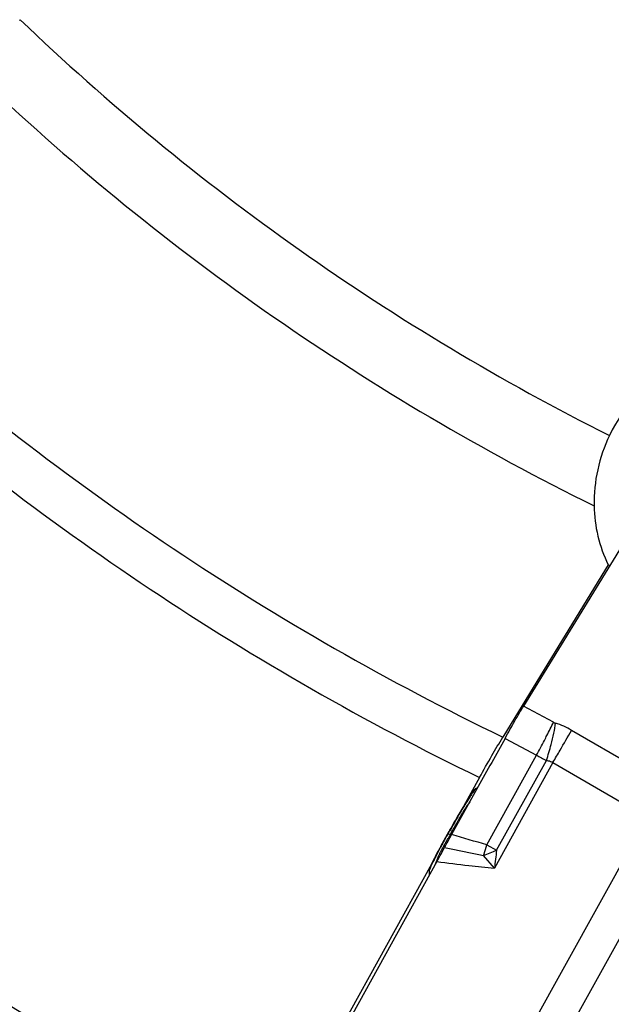
# Model space of a CAD drawing. Units: millimetres. Extents: x 0 to 594, y 0 to 420.
# Drawn here: x 208 to 217, y 187 to 202 of the extents above; entities that cross this region are included whole.
import ezdxf

# ---------------------------------------------------------------- set-up
doc = ezdxf.new("R2010")
doc.units = ezdxf.units.MM
doc.header["$LTSCALE"] = 32.67
doc.layers.add('607065213-000_CL', color=7, linetype='CONTINUOUS')
doc.layers.add('607078797-000_CL', color=7, linetype='CONTINUOUS')

msp = doc.modelspace()

# ---------------------------------------------------------------- linework, layer by layer
at = {"layer": '607065213-000_CL', "color": 7, "linetype": 'CONTINUOUS'}
for p, q in [((217.2775, 194.6981), (215.2521, 191.391)), ((214.4818, 190.093), (214.4661, 190.0707)), ((214.5284, 190.1413), (214.5572, 190.1587)), ((214.1023, 189.4626), (214.0966, 189.4525)), ((214.1057, 189.4687), (214.1023, 189.4626)), ((213.9341, 189.0303), (211.2702, 184.2257)), ((213.8142, 188.8846), (213.8153, 188.816))]:
    msp.add_line(p, q, dxfattribs=at)
at = {"layer": '607065213-000_CL', "color": 9, "linetype": 'CONTINUOUS'}
for p, q in [((215.7062, 191.1469), (215.252, 191.391)), ((217.4135, 190.1878), (215.9804, 191.0236)), ((214.9693, 190.9021), (215.4482, 190.6448)), ((214.6931, 189.2829), (215.4482, 190.6448)), ((215.6979, 190.535), (214.808, 188.9301)), ((214.8412, 189.2007), (215.598, 190.5655)), ((215.6979, 190.535), (217.1311, 189.6992)), ((213.4917, 183.1355), (217.1311, 189.6992)), ((214.2502, 189.6439), (214.1824, 189.521)), ((217.5884, 189.4457), (213.9491, 182.882)), ((214.103, 189.451), (214.0966, 189.4525)), ((214.1112, 189.4656), (214.103, 189.451)), ((214.103, 189.451), (214.1386, 189.442)), ((214.142, 189.4479), (214.1386, 189.442)), ((214.6931, 189.2829), (214.8412, 189.2007)), ((214.6446, 189.1233), (214.6519, 189.1471)), ((214.808, 188.9301), (214.6447, 189.1233)), ((213.8839, 189.0426), (213.8798, 189.0345)), ((213.8142, 188.8853), (213.8142, 188.8846))]:
    msp.add_line(p, q, dxfattribs=at)
for centre, radius, start, end in [((215.8001, 191.3217), 0.1984, 241.7473, 251.59744), ((215.3292, 189.9072), 1.2924, 59.74756, 71.58485), ((172.0181, 216.1462), 50.6342, 329.86113, 330.25386), ((200.3662, 198.751), 17.1224, 331.743, 332.60023), ((212.0542, 191.7737), 3.7441, 341.17434, 345.0357), ((217.8373, 194.9792), 4.9493, 241.13615, 243.09835), ((142.8777, 233.0024), 84.2987, 329.750068, 329.897776), ((216.367, 188.7859), 2.2889, 145.97571, 146.90177), ((215.5586, 189.0676), 1.4216, 142.18371, 148.51626), ((214.2476, 190.1495), 0.3535, 286.20748, 289.9071), ((225.2742, 183.1688), 12.8165, 150.64839, 151.03168), ((232.2026, 179.2723), 20.7654, 150.46338, 150.60185), ((208.8393, 192.3999), 6.0689, 330.43907, 330.83086), ((200.0565, 197.2988), 16.1256, 330.86575, 331.16241), ((201.4772, 144.989), 46.2234, 73.38656, 74.0773), ((224.4857, 183.5985), 11.9185, 151.41427, 151.81514), ((216.6735, 187.7783), 3.0271, 150.27786, 151.61521), ((225.1857, 183.217), 12.7158, 151.02888, 151.41448), ((208.4223, 192.6286), 6.5444, 329.21555, 329.57884), ((207.4857, 193.1795), 7.631, 329.57301, 329.8883), ((208.0078, 192.8769), 7.0275, 329.8868, 330.05868), ((208.6164, 192.5266), 6.3254, 330.05714, 330.43757), ((192.9723, 195.7869), 22.6736, 342.97189, 343.33033), ((220.4973, 185.7066), 7.4072, 152.51944, 152.79581), ((222.358, 184.7355), 9.5061, 151.94489, 152.50181), ((215.3198, 188.4916), 1.4968, 153.46924, 155.73318), ((223.4777, 184.1398), 10.7743, 151.82096, 151.95016), ((215.7725, 188.2653), 2.003, 151.61976, 153.4642), ((227.9553, 255.7367), 67.9305, 258.189096, 258.699982), ((212.5205, 194.813), 6.0732, 290.47287, 292.46583), ((252.266, 184.5118), 37.7176, 172.85878, 173.27292), ((219.2854, 186.3291), 6.0448, 152.79227, 153.32676)]:
    msp.add_arc(centre, radius, start, end, dxfattribs=at)
at = {"layer": '607065213-000_CL', "color": 7, "linetype": 'CONTINUOUS'}
for centre, radius, start, end in [((216.7992, 188.4869), 2.82, 146.47965, 147.22993), ((215.9805, 189.0307), 1.8371, 145.5195, 146.52012), ((214.6398, 189.9567), 0.2156, 121.10381, 125.27839), ((222.0079, 185.2319), 8.9623, 148.63818, 148.98522), ((219.5974, 186.7074), 6.1361, 147.79169, 148.68881), ((217.839, 187.8153), 4.0579, 147.20373, 147.79398), ((228.6854, 181.2763), 16.7236, 149.56396, 150.48393), ((224.2663, 183.8741), 11.5975, 148.98491, 149.56945), ((224.8982, 183.3779), 12.3925, 150.64762, 150.84266), ((231.9042, 179.4381), 20.4302, 150.44504, 150.596), ((224.2418, 183.7338), 11.6459, 151.41386, 151.81513), ((224.8024, 183.4286), 12.2841, 151.2212, 151.41514), ((225.0488, 183.2933), 12.5652, 151.03149, 151.22126), ((225.1274, 183.2499), 12.655, 150.8422, 151.03192), ((221.5415, 185.1724), 8.5862, 152.02796, 152.75802), ((223.1034, 184.3448), 10.3538, 151.81997, 152.0372), ((219.0362, 186.4656), 5.7669, 152.78706, 153.42493), ((214.0226, 188.8878), 0.2085, 176.72615, 180.90073), ((215.0417, 188.4129), 1.3227, 155.2309, 156.18866)]:
    msp.add_arc(centre, radius, start, end, dxfattribs=at)
for points, knots in [([(214.9693, 190.9021), (215.0184, 190.9915), (215.1116, 191.155), (215.2069, 191.3174), (215.252, 191.391)], [0, 0, 0, 0, 0.5414598, 1, 1, 1, 1]), ([(214.9693, 190.9021), (214.9023, 190.7799), (214.7662, 190.5365), (214.5639, 190.1704), (214.3607, 189.8049), (214.2261, 189.5607), (214.1581, 189.439)], [0, 0, 0, 0, 0.2500001, 0.5, 0.75, 1, 1, 1, 1]), ([(214.5152, 190.1328), (214.5101, 190.1291), (214.4988, 190.1157), (214.4883, 190.102), (214.4818, 190.093)], [0, 0, 0, 0, 0.3612988, 1, 1, 1, 1]), ([(214.0511, 189.2439), (214.0685, 189.2764), (214.1043, 189.3414), (214.1399, 189.4064), (214.1581, 189.439)], [0, 0, 0, 0, 0.4971777, 1, 1, 1, 1]), ([(213.934, 189.0303), (213.9439, 189.0482), (213.9831, 189.1193), (214.0224, 189.1904), (214.0511, 189.2439)], [0, 0, 0, 0, 0.2517484, 1, 1, 1, 1]), ([(213.8786, 189.0455), (213.875, 189.0382), (213.8621, 189.0122), (213.8495, 188.9861), (213.8407, 188.9671)], [0, 0, 0, 0, 0.2806205, 1, 1, 1, 1]), ([(213.8316, 188.9469), (213.8272, 188.9369), (213.821, 188.9215), (213.8149, 188.9055), (213.8145, 188.8998)], [0, 0, 0, 0, 0.6570881, 1, 1, 1, 1])]:
    msp.add_open_spline(points, degree=3, knots=knots, dxfattribs=at)
at = {"layer": '607065213-000_CL', "color": 9, "linetype": 'CONTINUOUS'}
for points, knots in [([(215.5678, 190.8713), (215.5809, 190.8967), (215.6279, 190.9881), (215.674, 191.08), (215.7062, 191.1469)], [0, 0, 0, 0, 0.2777072, 1, 1, 1, 1]), ([(215.6713, 190.8069), (215.6866, 190.8646), (215.7123, 190.9728), (215.7313, 191.0824), (215.7375, 191.1335)], [0, 0, 0, 0, 0.5370635, 1, 1, 1, 1]), ([(215.598, 190.5655), (215.6071, 190.5651), (215.642, 190.5614), (215.676, 190.5488), (215.6979, 190.535)], [0, 0, 0, 0, 0.2608526, 1, 1, 1, 1]), ([(214.4495, 190.0358), (214.4437, 190.027), (214.418, 189.9871), (214.3929, 189.9468), (214.3736, 189.9153)], [0, 0, 0, 0, 0.2202507, 1, 1, 1, 1]), ([(214.5284, 190.1414), (214.5251, 190.1393), (214.5177, 190.1317), (214.5051, 190.1165), (214.4886, 190.094), (214.4766, 190.0765), (214.4699, 190.0666)], [0, 0, 0, 0, 0.1224498, 0.3302413, 0.6234437, 1, 1, 1, 1]), ([(214.3736, 189.9153), (214.3558, 189.8861), (214.2747, 189.7519), (214.1963, 189.616), (214.1358, 189.5093)], [0, 0, 0, 0, 0.2177745, 1, 1, 1, 1]), ([(214.3463, 189.81), (214.3382, 189.7968), (214.3053, 189.742), (214.2738, 189.6863), (214.2502, 189.6439)], [0, 0, 0, 0, 0.2419082, 1, 1, 1, 1]), ([(214.0446, 189.2791), (214.046, 189.2774), (214.0511, 189.2709), (214.0561, 189.2642), (214.0595, 189.2591)], [0, 0, 0, 0, 0.2613321, 1, 1, 1, 1]), ([(213.8522, 188.9781), (213.8468, 188.9666), (213.8372, 188.9461), (213.8252, 188.919), (213.8179, 188.8997), (213.8145, 188.8892), (213.8142, 188.8853)], [0, 0, 0, 0, 0.3800705, 0.6759153, 0.8832958, 1, 1, 1, 1]), ([(213.8798, 189.0345), (213.8773, 189.0295), (213.868, 189.0107), (213.8588, 188.9919), (213.8522, 188.9781)], [0, 0, 0, 0, 0.2686548, 1, 1, 1, 1]), ([(213.9552, 189.1067), (213.9503, 189.0958), (213.9316, 189.0527), (213.915, 189.0086), (213.9036, 188.9754)], [0, 0, 0, 0, 0.2544587, 1, 1, 1, 1]), ([(213.934, 189.0303), (214.0961, 189.0083), (214.387, 188.9712), (214.6787, 188.941), (214.808, 188.9301)], [0, 0, 0, 0, 0.5575453, 1, 1, 1, 1])]:
    msp.add_open_spline(points, degree=3, knots=knots, dxfattribs=at)
at = {"layer": '607078797-000_CL', "color": 7, "linetype": 'CONTINUOUS'}
for p, q in [((216.5391, 193.5398), (215.2317, 191.4034)), ((216.5391, 193.5398), (216.56, 193.5265)), ((215.2317, 191.4034), (214.9363, 190.9206)), ((214.5816, 190.3068), (214.3438, 189.8778)), ((213.8504, 188.9877), (211.4353, 184.6307))]:
    msp.add_line(p, q, dxfattribs=at)
for centre, radius, start, end in [((200.9618, 205.8513), 7.766, 328.6337, 328.74974), ((218.704, 194.4748), 2.3814, 154.37919, 180.92545), ((218.4311, 194.4702), 2.1085, 180.91998, 206.18709)]:
    msp.add_arc(centre, radius, start, end, dxfattribs=at)
at = {"layer": '607078797-000_CL', "color": 9, "linetype": 'CONTINUOUS'}
for radius, start, end in [(36.7787, 226.22965, 243.36757), (37.8393, 226.65074, 243.77612), (41.6071, 228.28585, 244.20251), (42.3142, 228.50095, 244.13176), (48.7956, 229.85029, 243.71545), (49.3513, 229.92223, 243.69613)]:
    msp.add_arc((233.0434, 228.3811), radius, start, end, dxfattribs=at)
at = {"layer": '607078797-000_CL', "color": 7, "linetype": 'CONTINUOUS'}
msp.add_ellipse((218.5879, 194.5318), major_axis=(1.9001, -1.209), ratio=0.9990636, start_param=6.8870915, end_param=9.5449244, dxfattribs=at)
msp.add_open_spline([(214.5816, 190.3068), (214.6435, 190.4186), (214.7598, 190.6244), (214.8797, 190.8281), (214.9363, 190.9206)], degree=3, knots=[0, 0, 0, 0, 0.5409437, 1, 1, 1, 1], dxfattribs=at)

doc.saveas('drawing.dxf')
